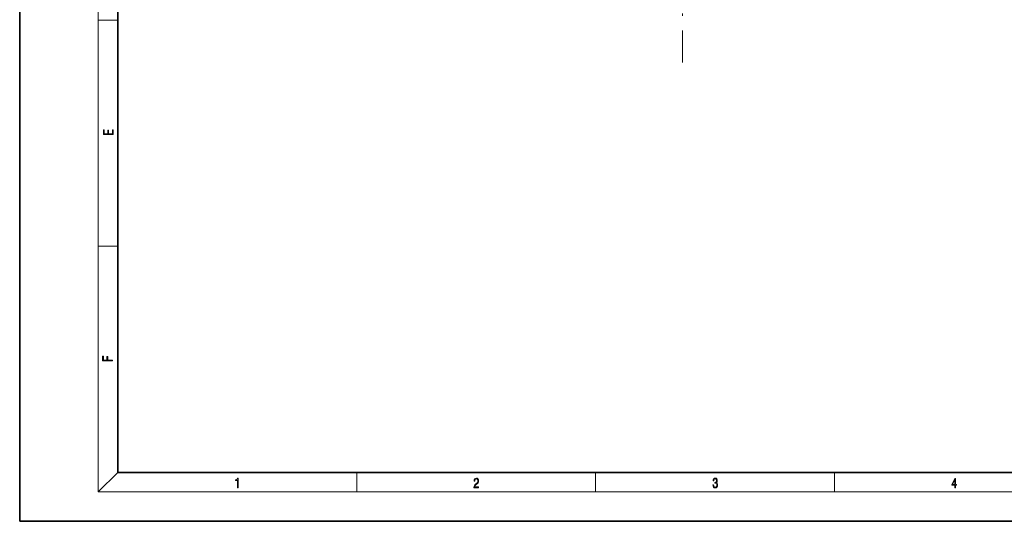
# Model space of a CAD drawing. Extents: x 0 to 420, y 0 to 297.
# Drawn here: x 0 to 201, y 0 to 102 of the extents above; entities that cross this region are included whole.
import ezdxf

# ---------------------------------------------------------------- set-up
doc = ezdxf.new("R2010")
doc.units = 0
doc.linetypes.add('DASHDOT', pattern=[18.5, 12, -3, 0.5, -3])

msp = doc.modelspace()

# ---------------------------------------------------------------- linework, layer by layer
at = {"color": 7, "lineweight": 35}
for p, q in [((0, 297), (0, 0)), ((20, 287), (20, 10)), ((20, 10), (410, 10)), ((0, 0), (420, 0))]:
    msp.add_line(p, q, dxfattribs=at)
at = {"color": 7, "lineweight": 13}
for p, q in [((16, 291), (16, 6)), ((16, 102.33), (20, 102.33)), ((16, 56.17), (20, 56.17)), ((20, 10), (16, 6)), ((68.75, 6), (68.75, 10)), ((117.5, 6), (117.5, 10)), ((166.25, 6), (166.25, 10)), ((414, 6), (16, 6))]:
    msp.add_line(p, q, dxfattribs=at)
at = {"color": 7, "linetype": 'DASHDOT', "lineweight": 13}
msp.add_line((135.19, 174.17), (135.19, 93.7), dxfattribs=at)
at = {"color": 7, "lineweight": 13}
for points in [[(19.09, 78.94), (19.09, 79.95), (18.93, 79.95), (18.93, 79.08), (18.15, 79.08), (18.15, 79.85), (17.98, 79.85), (17.98, 79.08), (17.26, 79.08), (17.26, 79.93), (17.09, 79.93), (17.09, 78.94)], [(18.92, 32.78), (18.92, 32.92), (17.97, 32.92), (17.97, 33.66), (17.81, 33.66), (17.81, 32.92), (17.09, 32.92), (17.09, 33.73), (16.92, 33.73), (16.92, 32.78)], [(44.41, 6.87), (44.55, 6.87), (44.55, 8.82), (44.42, 8.82), (44.39, 8.64), (44.32, 8.52), (44.21, 8.45), (44.06, 8.44), (44.05, 8.44), (44.05, 8.32), (44.07, 8.32), (44.27, 8.34), (44.41, 8.42)], [(92.67, 6.87), (93.61, 6.87), (93.61, 7.03), (92.81, 7.03), (92.83, 7.17), (92.9, 7.29), (92.99, 7.41), (93.12, 7.52), (93.34, 7.68), (93.51, 7.86), (93.59, 8.04), (93.62, 8.26), (93.59, 8.49), (93.5, 8.67), (93.36, 8.78), (93.18, 8.82), (92.98, 8.77), (92.84, 8.65), (92.74, 8.45), (92.71, 8.17), (92.84, 8.17), (92.87, 8.38), (92.93, 8.53), (93.03, 8.62), (93.18, 8.66), (93.3, 8.63), (93.4, 8.55), (93.46, 8.42), (93.49, 8.25), (93.46, 8.09), (93.4, 7.95), (93.24, 7.8), (93.03, 7.63), (92.87, 7.48), (92.76, 7.31), (92.69, 7.14), (92.67, 6.93)], [(141.43, 7.43), (141.43, 7.43), (141.46, 7.17), (141.55, 6.98), (141.7, 6.86), (141.9, 6.82), (142.09, 6.86), (142.24, 6.98), (142.34, 7.16), (142.37, 7.4), (142.35, 7.57), (142.3, 7.72), (142.23, 7.82), (142.12, 7.89), (142.27, 8.06), (142.32, 8.32), (142.29, 8.52), (142.21, 8.68), (142.08, 8.78), (141.91, 8.82), (141.73, 8.78), (141.59, 8.67), (141.51, 8.48), (141.47, 8.24), (141.6, 8.24), (141.62, 8.42), (141.68, 8.56), (141.78, 8.64), (141.91, 8.67), (142.02, 8.64), (142.11, 8.57), (142.17, 8.46), (142.19, 8.32), (142.17, 8.15), (142.1, 8.04), (142, 7.97), (141.85, 7.94), (141.8, 7.95), (141.8, 7.8), (141.86, 7.81), (142.02, 7.78), (142.14, 7.71), (142.2, 7.58), (142.23, 7.41), (142.2, 7.22), (142.14, 7.08), (142.03, 6.99), (141.89, 6.97), (141.76, 7), (141.65, 7.09), (141.59, 7.23), (141.57, 7.43)], [(190.81, 6.87), (190.95, 6.87), (190.95, 7.36), (191.14, 7.36), (191.14, 7.5), (190.95, 7.5), (190.95, 8.76), (190.8, 8.76), (190.18, 7.5), (190.18, 7.36), (190.81, 7.36)], [(190.81, 7.5), (190.31, 7.5), (190.81, 8.53)]]:
    msp.add_lwpolyline(points, close=True, dxfattribs=at)

doc.saveas('drawing.dxf')
